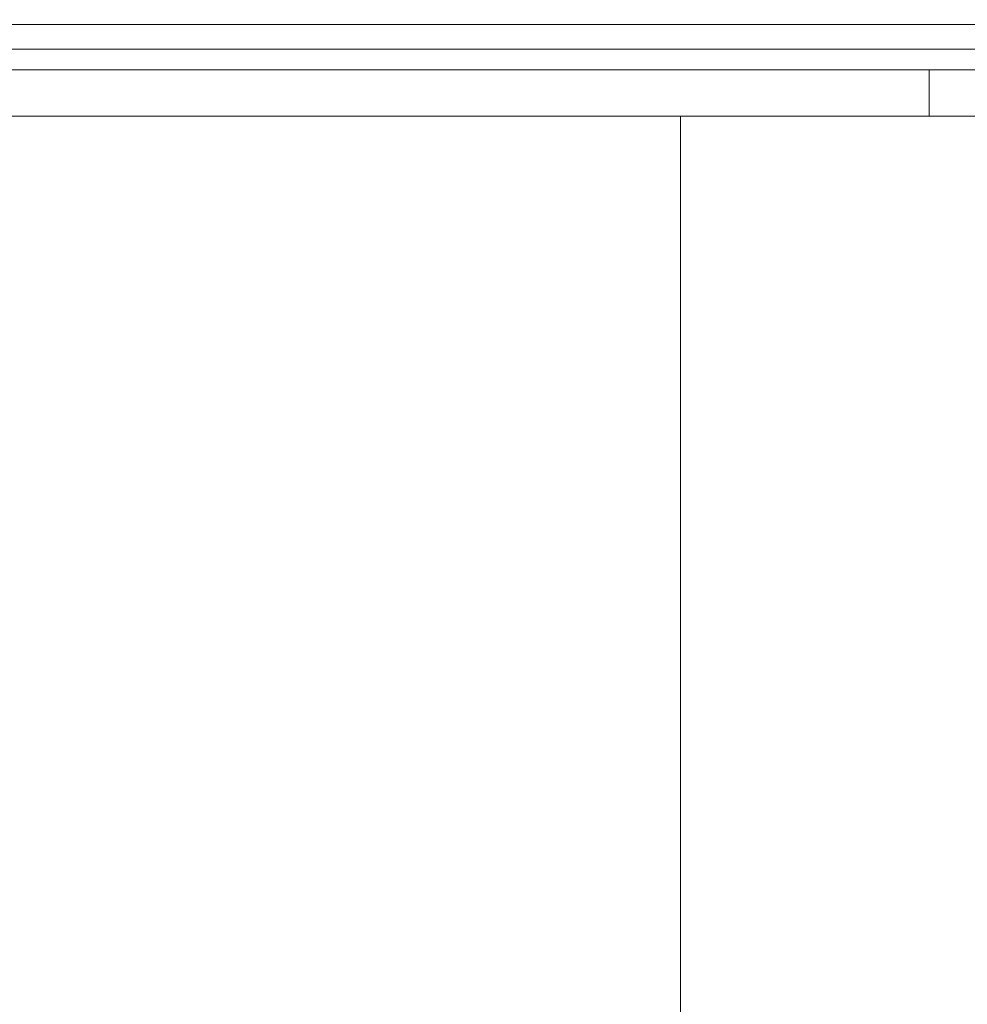
# Model space of a CAD drawing. Extents: x -700 to 700, y -70 to 40.
# Drawn here: x 589 to 593, y 13 to 17 of the extents above; entities that cross this region are included whole.
import ezdxf

# ---------------------------------------------------------------- set-up
doc = ezdxf.new("R2010")
doc.units = 0
doc.header["$LTSCALE"] = 500
doc.header["$MEASUREMENT"] = 0
doc.layers.add('NOVOTERM_CHROM_MAT', color=7, linetype='Continuous')
doc.layers.add('NOVOTERM_USZCZELKA', color=7, linetype='Continuous')

msp = doc.modelspace()

# ---------------------------------------------------------------- linework, layer by layer
at = {"layer": 'NOVOTERM_CHROM_MAT', "lineweight": 0}
for points, invisible_edges in [([(587.529, 17.4051, 846.978), (588.9919, 17.4051, 846.855), (588.9919, 17.4051, 844.537), (587.529, 17.4051, 844.586)], 15), ([(587.529, 17.4051, 844.586), (588.9919, 17.4051, 844.537), (588.9919, 17.3827, 843.192), (587.529, 17.3827, 843.204)], 15), ([(587.529, 17.3827, 867.8069), (588.9919, 17.3827, 866.952), (588.9919, 17.4051, 865.287), (587.529, 17.4051, 866.075)], 15), ([(587.529, 17.4051, 866.075), (588.9919, 17.4051, 865.287), (588.9919, 17.4051, 862.703), (587.529, 17.4051, 863.391)], 15), ([(587.529, 17.4051, 863.391), (588.9919, 17.4051, 862.703), (588.9919, 17.4051, 858.963), (587.529, 17.4051, 859.513)], 15), ([(587.529, 17.4051, 859.513), (588.9919, 17.4051, 858.963), (588.9919, 17.4051, 854.672), (587.529, 17.4051, 855.067)], 15), ([(587.529, 17.4051, 855.067), (588.9919, 17.4051, 854.672), (588.9919, 17.4051, 850.435), (587.529, 17.4051, 850.68)], 15), ([(587.529, 17.4051, 850.68), (588.9919, 17.4051, 850.435), (588.9919, 17.4051, 846.855), (587.529, 17.4051, 846.978)], 15), ([(587.529, 17.405, 1055.02), (587.529, 17.405, 1057.41), (588.9919, 17.405, 1057.46), (588.9919, 17.405, 1055.15)], 15), ([(587.529, 17.405, 1057.41), (587.529, 17.3826, 1058.7999), (588.9919, 17.3826, 1058.8099), (588.9919, 17.405, 1057.46)], 15), ([(587.529, 17.3826, 1034.1901), (587.529, 17.405, 1035.9301), (588.9919, 17.405, 1036.7101), (588.9919, 17.3826, 1035.05)], 15), ([(587.529, 17.405, 1035.9301), (587.529, 17.405, 1038.61), (588.9919, 17.405, 1039.2999), (588.9919, 17.405, 1036.7101)], 15), ([(587.529, 17.405, 1046.9299), (587.529, 17.405, 1051.3199), (588.9919, 17.405, 1051.5701), (588.9919, 17.405, 1047.3301)], 15), ([(587.529, 17.405, 1051.3199), (587.529, 17.405, 1055.02), (588.9919, 17.405, 1055.15), (588.9919, 17.405, 1051.5701)], 15), ([(587.529, 17.405, 1038.61), (587.529, 17.405, 1042.49), (588.9919, 17.405, 1043.04), (588.9919, 17.405, 1039.2999)], 15), ([(587.529, 17.405, 1042.49), (587.529, 17.405, 1046.9299), (588.9919, 17.405, 1047.3301), (588.9919, 17.405, 1043.04)], 15), ([(588.9919, 17.4051, 846.855), (590.3919, 17.4051, 846.707), (590.3919, 17.4051, 844.478), (588.9919, 17.4051, 844.537)], 15), ([(588.9919, 17.4051, 844.537), (590.3919, 17.4051, 844.478), (590.3919, 17.3827, 843.177), (588.9919, 17.3827, 843.192)], 15), ([(588.9919, 17.3827, 866.952), (590.3919, 17.3827, 865.92), (590.3919, 17.4051, 864.338), (588.9919, 17.4051, 865.287)], 15), ([(588.9919, 17.4051, 865.287), (590.3919, 17.4051, 864.338), (590.3919, 17.4051, 861.874), (588.9919, 17.4051, 862.703)], 15), ([(588.9919, 17.4051, 862.703), (590.3919, 17.4051, 861.874), (590.3919, 17.4051, 858.301), (588.9919, 17.4051, 858.963)], 15), ([(588.9919, 17.4051, 858.963), (590.3919, 17.4051, 858.301), (590.3919, 17.4051, 854.196), (588.9919, 17.4051, 854.672)], 15), ([(588.9919, 17.4051, 854.672), (590.3919, 17.4051, 854.196), (590.3919, 17.4051, 850.139), (588.9919, 17.4051, 850.435)], 15), ([(588.9919, 17.4051, 850.435), (590.3919, 17.4051, 850.139), (590.3919, 17.4051, 846.707), (588.9919, 17.4051, 846.855)], 15), ([(588.9919, 17.405, 1057.46), (588.9919, 17.3826, 1058.8099), (590.3919, 17.3826, 1058.8201), (590.3919, 17.405, 1057.52)], 15), ([(588.9919, 17.405, 1055.15), (588.9919, 17.405, 1057.46), (590.3919, 17.405, 1057.52), (590.3919, 17.405, 1055.29)], 15), ([(588.9919, 17.405, 1036.7101), (588.9919, 17.405, 1039.2999), (590.3919, 17.405, 1040.13), (590.3919, 17.405, 1037.66)], 15), ([(588.9919, 17.3826, 1035.05), (588.9919, 17.405, 1036.7101), (590.3919, 17.405, 1037.66), (590.3919, 17.3826, 1036.08)], 15), ([(588.9919, 17.405, 1051.5701), (588.9919, 17.405, 1055.15), (590.3919, 17.405, 1055.29), (590.3919, 17.405, 1051.86)], 15), ([(588.9919, 17.405, 1047.3301), (588.9919, 17.405, 1051.5701), (590.3919, 17.405, 1051.86), (590.3919, 17.405, 1047.7999)], 15), ([(588.9919, 17.405, 1043.04), (588.9919, 17.405, 1047.3301), (590.3919, 17.405, 1047.7999), (590.3919, 17.405, 1043.7)], 15), ([(588.9919, 17.405, 1039.2999), (588.9919, 17.405, 1043.04), (590.3919, 17.405, 1043.7), (590.3919, 17.405, 1040.13)], 15), ([(591.709, 17.4051, 846.548), (590.3919, 17.4051, 846.707), (590.3919, 17.4051, 850.139), (591.709, 17.4051, 849.82)], 15), ([(591.709, 17.4051, 849.82), (590.3919, 17.4051, 850.139), (590.3919, 17.4051, 854.196), (591.709, 17.4051, 853.682)], 15), ([(591.709, 17.4051, 853.682), (590.3919, 17.4051, 854.196), (590.3919, 17.4051, 858.301), (591.709, 17.4051, 857.584)], 15), ([(591.709, 17.4051, 857.584), (590.3919, 17.4051, 858.301), (590.3919, 17.4051, 861.874), (591.709, 17.4051, 860.978)], 15), ([(590.3919, 17.4051, 861.874), (590.3919, 17.4051, 864.338), (591.709, 17.4051, 863.312), (591.709, 17.4051, 860.978)], 15), ([(590.3919, 17.4051, 864.338), (590.3919, 17.3827, 865.92), (591.709, 17.3827, 864.806), (591.709, 17.4051, 863.312)], 15), ([(591.709, 17.3827, 843.161), (590.3919, 17.3827, 843.177), (590.3919, 17.4051, 844.478), (591.709, 17.4051, 844.414)], 15), ([(591.709, 17.4051, 844.414), (590.3919, 17.4051, 844.478), (590.3919, 17.4051, 846.707), (591.709, 17.4051, 846.548)], 15), ([(591.709, 17.405, 1044.42), (591.709, 17.405, 1041.02), (590.3919, 17.405, 1040.13), (590.3919, 17.405, 1043.7)], 15), ([(591.709, 17.405, 1048.3201), (591.709, 17.405, 1044.42), (590.3919, 17.405, 1043.7), (590.3919, 17.405, 1047.7999)], 15), ([(591.709, 17.405, 1052.1801), (591.709, 17.405, 1048.3201), (590.3919, 17.405, 1047.7999), (590.3919, 17.405, 1051.86)], 15), ([(591.709, 17.405, 1055.45), (591.709, 17.405, 1052.1801), (590.3919, 17.405, 1051.86), (590.3919, 17.405, 1055.29)], 15), ([(590.3919, 17.405, 1040.13), (591.709, 17.405, 1041.02), (591.709, 17.405, 1038.6899), (590.3919, 17.405, 1037.66)], 15), ([(590.3919, 17.405, 1037.66), (591.709, 17.405, 1038.6899), (591.709, 17.3826, 1037.1899), (590.3919, 17.3826, 1036.08)], 15), ([(591.709, 17.405, 1057.59), (591.709, 17.405, 1055.45), (590.3919, 17.405, 1055.29), (590.3919, 17.405, 1057.52)], 15), ([(591.709, 17.3826, 1058.8401), (591.709, 17.405, 1057.59), (590.3919, 17.405, 1057.52), (590.3919, 17.3826, 1058.8201)], 15), ([(592.9139, 17.4051, 846.386), (591.709, 17.4051, 846.548), (591.709, 17.4051, 849.82), (592.9139, 17.4051, 849.497)], 15), ([(592.9139, 17.4051, 849.497), (591.709, 17.4051, 849.82), (591.709, 17.4051, 853.682), (592.9139, 17.4051, 853.163)], 15), ([(592.9139, 17.4051, 853.163), (591.709, 17.4051, 853.682), (591.709, 17.4051, 857.584), (592.9139, 17.4051, 856.861)], 15), ([(592.9139, 17.4051, 856.861), (591.709, 17.4051, 857.584), (591.709, 17.4051, 860.978), (592.9139, 17.4051, 860.073)], 15), ([(591.709, 17.4051, 863.312), (591.709, 17.3827, 864.806), (592.9139, 17.3827, 863.681), (592.9139, 17.4051, 862.276)], 15), ([(591.709, 17.4051, 860.978), (591.709, 17.4051, 863.312), (592.9139, 17.4051, 862.276), (592.9139, 17.4051, 860.073)], 15), ([(592.9139, 17.3827, 843.145), (591.709, 17.3827, 843.161), (591.709, 17.4051, 844.414), (592.9139, 17.4051, 844.35)], 15), ([(592.9139, 17.4051, 844.35), (591.709, 17.4051, 844.414), (591.709, 17.4051, 846.548), (592.9139, 17.4051, 846.386)], 15), ([(592.9139, 17.405, 1048.8401), (592.9139, 17.405, 1045.14), (591.709, 17.405, 1044.42), (591.709, 17.405, 1048.3201)], 15), ([(592.9139, 17.405, 1045.14), (592.9139, 17.405, 1041.9299), (591.709, 17.405, 1041.02), (591.709, 17.405, 1044.42)], 15), ([(592.9139, 17.405, 1055.61), (592.9139, 17.405, 1052.5), (591.709, 17.405, 1052.1801), (591.709, 17.405, 1055.45)], 15), ([(592.9139, 17.405, 1052.5), (592.9139, 17.405, 1048.8401), (591.709, 17.405, 1048.3201), (591.709, 17.405, 1052.1801)], 15), ([(591.709, 17.405, 1041.02), (592.9139, 17.405, 1041.9299), (592.9139, 17.405, 1039.7201), (591.709, 17.405, 1038.6899)], 15), ([(591.709, 17.405, 1038.6899), (592.9139, 17.405, 1039.7201), (592.9139, 17.3826, 1038.3199), (591.709, 17.3826, 1037.1899)], 15), ([(592.9139, 17.3826, 1058.8501), (592.9139, 17.405, 1057.65), (591.709, 17.405, 1057.59), (591.709, 17.3826, 1058.8401)], 15), ([(592.9139, 17.405, 1057.65), (592.9139, 17.405, 1055.61), (591.709, 17.405, 1055.45), (591.709, 17.405, 1057.59)], 15), ([(593.98, 17.4051, 846.234), (592.9139, 17.4051, 846.386), (592.9139, 17.4051, 849.497), (593.98, 17.4051, 849.192)], 15), ([(593.98, 17.4051, 849.192), (592.9139, 17.4051, 849.497), (592.9139, 17.4051, 853.163), (593.98, 17.4051, 852.671)], 15), ([(593.98, 17.4051, 852.671), (592.9139, 17.4051, 853.163), (592.9139, 17.4051, 856.861), (593.98, 17.4051, 856.177)], 15), ([(593.98, 17.4051, 856.177), (592.9139, 17.4051, 856.861), (592.9139, 17.4051, 860.073), (593.98, 17.4051, 859.216)], 15), ([(592.9139, 17.4051, 860.073), (592.9139, 17.4051, 862.276), (593.98, 17.4051, 861.296), (593.98, 17.4051, 859.216)], 15), ([(592.9139, 17.4051, 862.276), (592.9139, 17.3827, 863.681), (593.98, 17.3827, 862.616), (593.98, 17.4051, 861.296)], 15), ([(593.98, 17.3827, 843.13), (592.9139, 17.3827, 843.145), (592.9139, 17.4051, 844.35), (593.98, 17.4051, 844.288)], 15), ([(593.98, 17.4051, 844.288), (592.9139, 17.4051, 844.35), (592.9139, 17.4051, 846.386), (593.98, 17.4051, 846.234)], 15), ([(593.98, 17.405, 1052.8099), (593.98, 17.405, 1049.33), (592.9139, 17.405, 1048.8401), (592.9139, 17.405, 1052.5)], 15), ([(593.98, 17.405, 1055.77), (593.98, 17.405, 1052.8099), (592.9139, 17.405, 1052.5), (592.9139, 17.405, 1055.61)], 15), ([(593.98, 17.405, 1045.8199), (593.98, 17.405, 1042.78), (592.9139, 17.405, 1041.9299), (592.9139, 17.405, 1045.14)], 15), ([(593.98, 17.405, 1049.33), (593.98, 17.405, 1045.8199), (592.9139, 17.405, 1045.14), (592.9139, 17.405, 1048.8401)], 15), ([(592.9139, 17.405, 1041.9299), (593.98, 17.405, 1042.78), (593.98, 17.405, 1040.7), (592.9139, 17.405, 1039.7201)], 15), ([(592.9139, 17.405, 1039.7201), (593.98, 17.405, 1040.7), (593.98, 17.3826, 1039.38), (592.9139, 17.3826, 1038.3199)], 15), ([(593.98, 17.405, 1057.7101), (593.98, 17.405, 1055.77), (592.9139, 17.405, 1055.61), (592.9139, 17.405, 1057.65)], 15), ([(593.98, 17.3826, 1058.87), (593.98, 17.405, 1057.7101), (592.9139, 17.405, 1057.65), (592.9139, 17.3826, 1058.8501)], 15), ([(587.529, 17.3827, 843.204), (588.9919, 17.3827, 843.192), (588.9919, 17.3157, 842.531), (587.529, 17.3157, 842.531)], 15), ([(587.529, 17.3157, 868.831), (588.9919, 17.3157, 867.932), (588.9919, 17.3827, 866.952), (587.529, 17.3827, 867.8069)], 15), ([(587.529, 17.3826, 1058.7999), (587.529, 17.3156, 1059.4701), (588.9919, 17.3156, 1059.4701), (588.9919, 17.3826, 1058.8099)], 15), ([(587.529, 17.3156, 1033.17), (587.529, 17.3826, 1034.1901), (588.9919, 17.3826, 1035.05), (588.9919, 17.3156, 1034.0701)], 15), ([(588.9919, 17.3827, 843.192), (590.3919, 17.3827, 843.177), (590.3919, 17.3157, 842.531), (588.9919, 17.3157, 842.531)], 15), ([(588.9919, 17.3157, 867.932), (590.3919, 17.3157, 866.848), (590.3919, 17.3827, 865.92), (588.9919, 17.3827, 866.952)], 15), ([(588.9919, 17.3826, 1058.8099), (588.9919, 17.3156, 1059.4701), (590.3919, 17.3156, 1059.4701), (590.3919, 17.3826, 1058.8201)], 15), ([(588.9919, 17.3156, 1034.0701), (588.9919, 17.3826, 1035.05), (590.3919, 17.3826, 1036.08), (590.3919, 17.3156, 1035.15)], 15), ([(590.3919, 17.3827, 865.92), (590.3919, 17.3157, 866.848), (591.709, 17.3157, 865.678), (591.709, 17.3827, 864.806)], 15), ([(591.709, 17.3157, 842.531), (590.3919, 17.3157, 842.531), (590.3919, 17.3827, 843.177), (591.709, 17.3827, 843.161)], 15), ([(590.3919, 17.3826, 1036.08), (591.709, 17.3826, 1037.1899), (591.709, 17.3156, 1036.3199), (590.3919, 17.3156, 1035.15)], 15), ([(591.709, 17.3156, 1059.4701), (591.709, 17.3826, 1058.8401), (590.3919, 17.3826, 1058.8201), (590.3919, 17.3156, 1059.4701)], 15), ([(591.709, 17.3827, 864.806), (591.709, 17.3157, 865.678), (592.9139, 17.3157, 864.495), (592.9139, 17.3827, 863.681)], 15), ([(592.9139, 17.3157, 842.531), (591.709, 17.3157, 842.531), (591.709, 17.3827, 843.161), (592.9139, 17.3827, 843.145)], 15), ([(591.709, 17.3826, 1037.1899), (592.9139, 17.3826, 1038.3199), (592.9139, 17.3156, 1037.51), (591.709, 17.3156, 1036.3199)], 15), ([(592.9139, 17.3156, 1059.4701), (592.9139, 17.3826, 1058.8501), (591.709, 17.3826, 1058.8401), (591.709, 17.3156, 1059.4701)], 15), ([(592.9139, 17.3827, 863.681), (592.9139, 17.3157, 864.495), (593.98, 17.3157, 863.376), (593.98, 17.3827, 862.616)], 15), ([(593.98, 17.3157, 842.531), (592.9139, 17.3157, 842.531), (592.9139, 17.3827, 843.145), (593.98, 17.3827, 843.13)], 15), ([(592.9139, 17.3826, 1038.3199), (593.98, 17.3826, 1039.38), (593.98, 17.3156, 1038.62), (592.9139, 17.3156, 1037.51)], 15), ([(593.98, 17.3156, 1059.4701), (593.98, 17.3826, 1058.87), (592.9139, 17.3826, 1058.8501), (592.9139, 17.3156, 1059.4701)], 15), ([(587.529, 17.3157, 842.531), (588.9919, 17.3157, 842.531), (588.9919, 17.1815, 842.2661), (587.529, 17.1815, 842.2661)], 11), ([(587.529, 17.1815, 869.389), (588.9919, 17.1815, 868.464), (588.9919, 17.3157, 867.932), (587.529, 17.3157, 868.831)], 15), ([(587.529, 17.3156, 1059.4701), (587.529, 17.1814, 1059.7301), (588.9919, 17.1814, 1059.7301), (588.9919, 17.3156, 1059.4701)], 13), ([(587.529, 17.1814, 1032.6101), (587.529, 17.3156, 1033.17), (588.9919, 17.3156, 1034.0701), (588.9919, 17.1814, 1033.54)], 15), ([(588.9919, 17.3157, 842.531), (590.3919, 17.3157, 842.531), (590.3919, 17.1815, 842.2661), (588.9919, 17.1815, 842.2661)], 11), ([(588.9919, 17.1815, 868.464), (590.3919, 17.1815, 867.349), (590.3919, 17.3157, 866.848), (588.9919, 17.3157, 867.932)], 15), ([(588.9919, 17.3156, 1059.4701), (588.9919, 17.1814, 1059.7301), (590.3919, 17.1814, 1059.7301), (590.3919, 17.3156, 1059.4701)], 13), ([(588.9919, 17.1814, 1033.54), (588.9919, 17.3156, 1034.0701), (590.3919, 17.3156, 1035.15), (590.3919, 17.1814, 1034.65)], 15), ([(590.3919, 17.3157, 866.848), (590.3919, 17.1815, 867.349), (591.709, 17.1815, 866.144), (591.709, 17.3157, 865.678)], 15), ([(591.709, 17.1815, 842.2661), (590.3919, 17.1815, 842.2661), (590.3919, 17.3157, 842.531), (591.709, 17.3157, 842.531)], 15), ([(590.3919, 17.3156, 1035.15), (591.709, 17.3156, 1036.3199), (591.709, 17.1814, 1035.86), (590.3919, 17.1814, 1034.65)], 15), ([(591.709, 17.1814, 1059.7301), (591.709, 17.3156, 1059.4701), (590.3919, 17.3156, 1059.4701), (590.3919, 17.1814, 1059.7301)], 15), ([(591.709, 17.3157, 865.678), (591.709, 17.1815, 866.144), (592.9139, 17.1815, 864.927), (592.9139, 17.3157, 864.495)], 15), ([(592.9139, 17.1815, 842.2661), (591.709, 17.1815, 842.2661), (591.709, 17.3157, 842.531), (592.9139, 17.3157, 842.531)], 15), ([(591.709, 17.3156, 1036.3199), (592.9139, 17.3156, 1037.51), (592.9139, 17.1814, 1037.0701), (591.709, 17.1814, 1035.86)], 15), ([(592.9139, 17.1814, 1059.7301), (592.9139, 17.3156, 1059.4701), (591.709, 17.3156, 1059.4701), (591.709, 17.1814, 1059.7301)], 15), ([(592.9139, 17.3157, 864.495), (592.9139, 17.1815, 864.927), (593.98, 17.1815, 863.776), (593.98, 17.3157, 863.376)], 15), ([(593.98, 17.1815, 842.2661), (592.9139, 17.1815, 842.2661), (592.9139, 17.3157, 842.531), (593.98, 17.3157, 842.531)], 15), ([(592.9139, 17.3156, 1037.51), (593.98, 17.3156, 1038.62), (593.98, 17.1814, 1038.2201), (592.9139, 17.1814, 1037.0701)], 15), ([(593.98, 17.1814, 1059.7301), (593.98, 17.3156, 1059.4701), (592.9139, 17.3156, 1059.4701), (592.9139, 17.1814, 1059.7301)], 15), ([(588.9919, 16.9579, 842.106), (587.529, 16.9579, 842.106), (587.529, 17.1815, 842.2661), (588.9919, 17.1815, 842.2661)], 15), ([(587.529, 16.9579, 869.724), (588.9919, 16.9579, 868.783), (588.9919, 17.1815, 868.464), (587.529, 17.1815, 869.389)], 15), ([(588.9919, 16.9578, 1059.89), (588.9919, 17.1814, 1059.7301), (587.529, 17.1814, 1059.7301), (587.529, 16.9578, 1059.89)], 15), ([(587.529, 16.9578, 1032.28), (587.529, 17.1814, 1032.6101), (588.9919, 17.1814, 1033.54), (588.9919, 16.9578, 1033.2201)], 15), ([(590.3919, 16.9579, 842.106), (588.9919, 16.9579, 842.106), (588.9919, 17.1815, 842.2661), (590.3919, 17.1815, 842.2661)], 15), ([(588.9919, 16.9579, 868.783), (590.3919, 16.9579, 867.649), (590.3919, 17.1815, 867.349), (588.9919, 17.1815, 868.464)], 15), ([(590.3919, 16.9578, 1059.89), (590.3919, 17.1814, 1059.7301), (588.9919, 17.1814, 1059.7301), (588.9919, 16.9578, 1059.89)], 15), ([(588.9919, 16.9578, 1033.2201), (588.9919, 17.1814, 1033.54), (590.3919, 17.1814, 1034.65), (590.3919, 16.9578, 1034.3501)], 7), ([(591.709, 17.1815, 866.144), (590.3919, 17.1815, 867.349), (590.3919, 16.9579, 867.649), (591.709, 16.9579, 866.424)], 11), ([(591.709, 16.9579, 842.106), (590.3919, 16.9579, 842.106), (590.3919, 17.1815, 842.2661), (591.709, 17.1815, 842.2661)], 11), ([(591.709, 17.1814, 1035.86), (591.709, 16.9578, 1035.5801), (590.3919, 16.9578, 1034.3501), (590.3919, 17.1814, 1034.65)], 15), ([(591.709, 16.9578, 1059.89), (591.709, 17.1814, 1059.7301), (590.3919, 17.1814, 1059.7301), (590.3919, 16.9578, 1059.89)], 13), ([(592.9139, 17.1815, 864.927), (591.709, 17.1815, 866.144), (591.709, 16.9579, 866.424), (592.9139, 16.9579, 865.187)], 11), ([(592.9139, 16.9579, 842.106), (591.709, 16.9579, 842.106), (591.709, 17.1815, 842.2661), (592.9139, 17.1815, 842.2661)], 11), ([(592.9139, 17.1814, 1037.0701), (592.9139, 16.9578, 1036.8101), (591.709, 16.9578, 1035.5801), (591.709, 17.1814, 1035.86)], 13), ([(592.9139, 16.9578, 1059.89), (592.9139, 17.1814, 1059.7301), (591.709, 17.1814, 1059.7301), (591.709, 16.9578, 1059.89)], 13), ([(593.98, 17.1815, 863.776), (592.9139, 17.1815, 864.927), (592.9139, 16.9579, 865.187), (593.98, 16.9579, 864.016)], 11), ([(593.98, 16.9579, 842.106), (592.9139, 16.9579, 842.106), (592.9139, 17.1815, 842.2661), (593.98, 17.1815, 842.2661)], 11), ([(593.98, 17.1814, 1038.2201), (593.98, 16.9578, 1037.98), (592.9139, 16.9578, 1036.8101), (592.9139, 17.1814, 1037.0701)], 3), ([(593.98, 16.9578, 1059.89), (593.98, 17.1814, 1059.7301), (592.9139, 17.1814, 1059.7301), (592.9139, 16.9578, 1059.89)], 13), ([(588.9919, 16.4141, 842.027), (587.529, 16.4141, 842.027), (587.529, 16.9579, 842.106), (588.9919, 16.9579, 842.106)], 15), ([(587.529, 16.4141, 869.891), (588.9919, 16.4141, 868.943), (588.9919, 16.9579, 868.783), (587.529, 16.9579, 869.724)], 11), ([(588.9919, 16.414, 1059.97), (588.9919, 16.9578, 1059.89), (587.529, 16.9578, 1059.89), (587.529, 16.414, 1059.97)], 15), ([(587.529, 16.414, 1032.11), (587.529, 16.9578, 1032.28), (588.9919, 16.9578, 1033.2201), (588.9919, 16.414, 1033.0599)], 13), ([(590.3919, 16.4141, 842.027), (588.9919, 16.4141, 842.027), (588.9919, 16.9579, 842.106), (590.3919, 16.9579, 842.106)], 15), ([(588.9919, 16.4141, 868.943), (590.3919, 16.4141, 867.799), (590.3919, 16.9579, 867.649), (588.9919, 16.9579, 868.783)], 11), ([(590.3919, 16.414, 1059.97), (590.3919, 16.9578, 1059.89), (588.9919, 16.9578, 1059.89), (588.9919, 16.414, 1059.97)], 15), ([(588.9919, 16.414, 1033.0599), (588.9919, 16.9578, 1033.2201), (590.3919, 16.9578, 1034.3501), (590.3919, 16.414, 1034.2)], 15), ([(591.709, 16.9579, 866.424), (590.3919, 16.9579, 867.649), (590.3919, 16.4141, 867.799), (591.709, 16.4141, 866.564)], 7), ([(591.709, 16.4141, 842.027), (590.3919, 16.4141, 842.027), (590.3919, 16.9579, 842.106), (591.709, 16.9579, 842.106)], 15), ([(591.709, 16.9578, 1035.5801), (591.709, 16.414, 1035.4399), (590.3919, 16.414, 1034.2), (590.3919, 16.9578, 1034.3501)], 7), ([(591.709, 16.414, 1059.97), (591.709, 16.9578, 1059.89), (590.3919, 16.9578, 1059.89), (590.3919, 16.414, 1059.97)], 15), ([(592.9139, 16.9579, 865.187), (591.709, 16.9579, 866.424), (591.709, 16.4141, 866.564), (592.9139, 16.4141, 865.317)], 15), ([(592.9139, 16.4141, 842.027), (591.709, 16.4141, 842.027), (591.709, 16.9579, 842.106), (592.9139, 16.9579, 842.106)], 15), ([(592.9139, 16.9578, 1036.8101), (592.9139, 16.414, 1036.6799), (591.709, 16.414, 1035.4399), (591.709, 16.9578, 1035.5801)], 11), ([(592.9139, 16.414, 1059.97), (592.9139, 16.9578, 1059.89), (591.709, 16.9578, 1059.89), (591.709, 16.414, 1059.97)], 15), ([(593.98, 16.9579, 864.016), (592.9139, 16.9579, 865.187), (592.9139, 16.4141, 865.317), (593.98, 16.4141, 864.136)], 15), ([(593.98, 16.4141, 842.027), (592.9139, 16.4141, 842.027), (592.9139, 16.9579, 842.106), (593.98, 16.9579, 842.106)], 15), ([(593.98, 16.9578, 1037.98), (593.98, 16.414, 1037.86), (592.9139, 16.414, 1036.6799), (592.9139, 16.9578, 1036.8101)], 15), ([(593.98, 16.414, 1059.97), (593.98, 16.9578, 1059.89), (592.9139, 16.9578, 1059.89), (592.9139, 16.414, 1059.97)], 15), ([(588.9919, 15.319, 842), (587.529, 15.319, 842), (587.529, 16.4141, 842.027), (588.9919, 16.4141, 842.027)], 15), ([(587.529, 15.319, 869.947), (588.9919, 15.319, 868.996), (588.9919, 16.4141, 868.943), (587.529, 16.4141, 869.891)], 15), ([(588.9919, 15.3189, 1060), (588.9919, 16.414, 1059.97), (587.529, 16.414, 1059.97), (587.529, 15.3189, 1060)], 15), ([(587.529, 15.3189, 1032.05), (587.529, 16.414, 1032.11), (588.9919, 16.414, 1033.0599), (588.9919, 15.3189, 1033)], 15), ([(590.3919, 15.319, 842), (588.9919, 15.319, 842), (588.9919, 16.4141, 842.027), (590.3919, 16.4141, 842.027)], 15), ([(588.9919, 15.319, 868.996), (590.3919, 15.319, 867.85), (590.3919, 16.4141, 867.799), (588.9919, 16.4141, 868.943)], 15), ([(590.3919, 15.3189, 1060), (590.3919, 16.414, 1059.97), (588.9919, 16.414, 1059.97), (588.9919, 15.3189, 1060)], 15), ([(588.9919, 15.3189, 1033), (588.9919, 16.414, 1033.0599), (590.3919, 16.414, 1034.2), (590.3919, 15.3189, 1034.15)], 15), ([(591.709, 16.4141, 866.564), (590.3919, 16.4141, 867.799), (590.3919, 15.319, 867.85), (591.709, 15.319, 866.611)], 15), ([(591.709, 15.319, 842), (590.3919, 15.319, 842), (590.3919, 16.4141, 842.027), (591.709, 16.4141, 842.027)], 15), ([(591.709, 16.414, 1035.4399), (591.709, 15.3189, 1035.39), (590.3919, 15.3189, 1034.15), (590.3919, 16.414, 1034.2)], 15), ([(591.709, 15.3189, 1060), (591.709, 16.414, 1059.97), (590.3919, 16.414, 1059.97), (590.3919, 15.3189, 1060)], 15), ([(592.9139, 16.4141, 865.317), (591.709, 16.4141, 866.564), (591.709, 15.319, 866.611), (592.9139, 15.319, 865.36)], 13), ([(592.9139, 15.319, 842), (591.709, 15.319, 842), (591.709, 16.4141, 842.027), (592.9139, 16.4141, 842.027)], 15), ([(592.9139, 16.414, 1036.6799), (592.9139, 15.3189, 1036.64), (591.709, 15.3189, 1035.39), (591.709, 16.414, 1035.4399)], 11), ([(592.9139, 15.3189, 1060), (592.9139, 16.414, 1059.97), (591.709, 16.414, 1059.97), (591.709, 15.3189, 1060)], 15), ([(593.98, 16.4141, 864.136), (592.9139, 16.4141, 865.317), (592.9139, 15.319, 865.36), (593.98, 15.319, 864.176)], 15), ([(593.98, 15.319, 842), (592.9139, 15.319, 842), (592.9139, 16.4141, 842.027), (593.98, 16.4141, 842.027)], 15), ([(593.98, 16.414, 1037.86), (593.98, 15.3189, 1037.8199), (592.9139, 15.3189, 1036.64), (592.9139, 16.414, 1036.6799)], 15), ([(593.98, 15.3189, 1060), (593.98, 16.414, 1059.97), (592.9139, 16.414, 1059.97), (592.9139, 15.3189, 1060)], 15), ([(588.9919, 13.4418, 842), (587.529, 13.4418, 842), (587.529, 15.319, 842), (588.9919, 15.319, 842)], 15), ([(587.529, 13.4418, 869.947), (588.9919, 13.4418, 868.996), (588.9919, 15.319, 868.996), (587.529, 15.319, 869.947)], 15), ([(588.9919, 13.4417, 1060), (588.9919, 15.3189, 1060), (587.529, 15.3189, 1060), (587.529, 13.4417, 1060)], 15), ([(587.529, 13.4417, 1032.05), (587.529, 15.3189, 1032.05), (588.9919, 15.3189, 1033), (588.9919, 13.4417, 1033)], 15), ([(590.3919, 13.4418, 842), (588.9919, 13.4418, 842), (588.9919, 15.319, 842), (590.3919, 15.319, 842)], 15), ([(588.9919, 13.4418, 868.996), (590.3919, 13.4418, 867.85), (590.3919, 15.319, 867.85), (588.9919, 15.319, 868.996)], 15), ([(590.3919, 13.4417, 1060), (590.3919, 15.3189, 1060), (588.9919, 15.3189, 1060), (588.9919, 13.4417, 1060)], 15), ([(588.9919, 13.4417, 1033), (588.9919, 15.3189, 1033), (590.3919, 15.3189, 1034.15), (590.3919, 13.4417, 1034.15)], 15), ([(591.709, 15.319, 866.611), (590.3919, 15.319, 867.85), (590.3919, 13.4418, 867.85), (591.709, 13.4418, 866.611)], 7), ([(591.709, 13.4418, 842), (590.3919, 13.4418, 842), (590.3919, 15.319, 842), (591.709, 15.319, 842)], 15), ([(591.709, 15.3189, 1035.39), (591.709, 13.4417, 1035.39), (590.3919, 13.4417, 1034.15), (590.3919, 15.3189, 1034.15)], 15), ([(591.709, 13.4417, 1060), (591.709, 15.3189, 1060), (590.3919, 15.3189, 1060), (590.3919, 13.4417, 1060)], 15), ([(592.9139, 15.319, 865.36), (591.709, 15.319, 866.611), (591.709, 13.4418, 866.611), (592.9139, 13.4418, 865.36)], 15), ([(592.9139, 13.4418, 842), (591.709, 13.4418, 842), (591.709, 15.319, 842), (592.9139, 15.319, 842)], 15), ([(592.9139, 15.3189, 1036.64), (592.9139, 13.4417, 1036.64), (591.709, 13.4417, 1035.39), (591.709, 15.3189, 1035.39)], 11), ([(592.9139, 13.4417, 1060), (592.9139, 15.3189, 1060), (591.709, 15.3189, 1060), (591.709, 13.4417, 1060)], 15), ([(593.98, 15.319, 864.176), (592.9139, 15.319, 865.36), (592.9139, 13.4418, 865.36), (593.98, 13.4418, 864.176)], 15), ([(593.98, 13.4418, 842), (592.9139, 13.4418, 842), (592.9139, 15.319, 842), (593.98, 15.319, 842)], 15), ([(593.98, 15.3189, 1037.8199), (593.98, 13.4417, 1037.8199), (592.9139, 13.4417, 1036.64), (592.9139, 15.3189, 1036.64)], 15), ([(593.98, 13.4417, 1060), (593.98, 15.3189, 1060), (592.9139, 15.3189, 1060), (592.9139, 13.4417, 1060)], 15), ([(588.9919, 10.5517, 842), (587.529, 10.5517, 842), (587.529, 13.4418, 842), (588.9919, 13.4418, 842)], 15), ([(587.529, 10.5517, 869.947), (588.9919, 10.5517, 868.996), (588.9919, 13.4418, 868.996), (587.529, 13.4418, 869.947)], 15), ([(588.9919, 10.5516, 1060), (588.9919, 13.4417, 1060), (587.529, 13.4417, 1060), (587.529, 10.5516, 1060)], 15), ([(587.529, 10.5516, 1032.05), (587.529, 13.4417, 1032.05), (588.9919, 13.4417, 1033), (588.9919, 10.5516, 1033)], 15), ([(590.3919, 10.5517, 842), (588.9919, 10.5517, 842), (588.9919, 13.4418, 842), (590.3919, 13.4418, 842)], 15), ([(588.9919, 10.5517, 868.996), (590.3919, 10.5517, 867.85), (590.3919, 13.4418, 867.85), (588.9919, 13.4418, 868.996)], 15), ([(590.3919, 10.5516, 1060), (590.3919, 13.4417, 1060), (588.9919, 13.4417, 1060), (588.9919, 10.5516, 1060)], 15), ([(588.9919, 10.5516, 1033), (588.9919, 13.4417, 1033), (590.3919, 13.4417, 1034.15), (590.3919, 10.5516, 1034.15)], 15), ([(591.709, 13.4418, 866.611), (590.3919, 13.4418, 867.85), (590.3919, 10.5517, 867.85), (591.709, 10.5517, 866.611)], 15), ([(591.709, 10.5517, 842), (590.3919, 10.5517, 842), (590.3919, 13.4418, 842), (591.709, 13.4418, 842)], 15), ([(591.709, 13.4417, 1035.39), (591.709, 10.5516, 1035.39), (590.3919, 10.5516, 1034.15), (590.3919, 13.4417, 1034.15)], 15), ([(591.709, 10.5516, 1060), (591.709, 13.4417, 1060), (590.3919, 13.4417, 1060), (590.3919, 10.5516, 1060)], 15), ([(592.9139, 13.4418, 865.36), (591.709, 13.4418, 866.611), (591.709, 10.5517, 866.611), (592.9139, 10.5517, 865.36)], 13), ([(592.9139, 10.5517, 842), (591.709, 10.5517, 842), (591.709, 13.4418, 842), (592.9139, 13.4418, 842)], 15), ([(592.9139, 13.4417, 1036.64), (592.9139, 10.5516, 1036.64), (591.709, 10.5516, 1035.39), (591.709, 13.4417, 1035.39)], 11), ([(592.9139, 10.5516, 1060), (592.9139, 13.4417, 1060), (591.709, 13.4417, 1060), (591.709, 10.5516, 1060)], 15), ([(593.98, 13.4418, 864.176), (592.9139, 13.4418, 865.36), (592.9139, 10.5517, 865.36), (593.98, 10.5517, 864.176)], 15), ([(593.98, 10.5517, 842), (592.9139, 10.5517, 842), (592.9139, 13.4418, 842), (593.98, 13.4418, 842)], 15), ([(593.98, 13.4417, 1037.8199), (593.98, 10.5516, 1037.8199), (592.9139, 10.5516, 1036.64), (592.9139, 13.4417, 1036.64)], 15), ([(593.98, 10.5516, 1060), (593.98, 13.4417, 1060), (592.9139, 13.4417, 1060), (592.9139, 10.5516, 1060)], 15)]:
    msp.add_3dface(points, dxfattribs=dict(at, invisible_edges=invisible_edges))
at = {"layer": 'NOVOTERM_USZCZELKA', "lineweight": 0}
for points, invisible_edges in [([(573.525, 18.1503, 8.8575), (609.976, 18.1503, 8.8575), (609.976, 17.3021, 8.8575), (573.525, 17.3021, 8.8575)], 15), ([(573.525, 17.2734, 11.6201), (609.976, 17.2734, 11.6201), (609.976, 18.0929, 11.6201), (573.525, 18.0929, 11.6201)], 15), ([(573.525, 17.4017, 20.9376), (609.976, 17.4017, 20.9376), (609.976, 17.6494, 21.1164), (573.525, 17.6494, 21.1164)], 14), ([(573.525, 17.4445, 20.271), (609.976, 17.4445, 20.271), (609.976, 17.2826, 20.4063), (573.525, 17.2826, 20.4063)], 11), ([(573.525, 17.2592, 20.7516), (609.976, 17.2592, 20.7516), (609.976, 17.4017, 20.9376), (573.525, 17.4017, 20.9376)], 15), ([(573.525, 17.3021, 8.8575), (609.976, 17.3021, 8.8575), (609.976, 16.0658, 8.8575), (573.525, 16.0658, 8.8575)], 15), ([(573.525, 17.2826, 20.4063), (609.976, 17.2826, 20.4063), (609.976, 17.2202, 20.5705), (573.525, 17.2202, 20.5705)], 15), ([(573.525, 16.0543, 11.6201), (609.976, 16.0543, 11.6201), (609.976, 17.2734, 11.6201), (573.525, 17.2734, 11.6201)], 15), ([(573.525, 17.2202, 20.5705), (609.976, 17.2202, 20.5705), (609.976, 17.2592, 20.7516), (573.525, 17.2592, 20.7516)], 15), ([(573.525, 16.0658, 8.8575), (609.976, 16.0658, 8.8575), (609.976, 14.6384, 8.8575), (573.525, 14.6384, 8.8575)], 15), ([(573.525, 14.6355, 11.6201), (609.976, 14.6355, 11.6201), (609.976, 16.0543, 11.6201), (573.525, 16.0543, 11.6201)], 15), ([(573.525, 14.6384, 8.8575), (609.976, 14.6384, 8.8575), (609.976, 13.2167, 8.8575), (573.525, 13.2167, 8.8575)], 15), ([(573.525, 13.2167, 11.6201), (609.976, 13.2167, 11.6201), (609.976, 14.6355, 11.6201), (573.525, 14.6355, 11.6201)], 15), ([(573.525, 13.2167, 8.8575), (609.976, 13.2167, 8.8575), (609.976, 11.9976, 8.8575), (573.525, 11.9976, 8.8575)], 15), ([(573.525, 11.9976, 11.6201), (609.976, 11.9976, 11.6201), (609.976, 13.2167, 11.6201), (573.525, 13.2167, 11.6201)], 15)]:
    msp.add_3dface(points, dxfattribs=dict(at, invisible_edges=invisible_edges))

doc.saveas('drawing.dxf')
